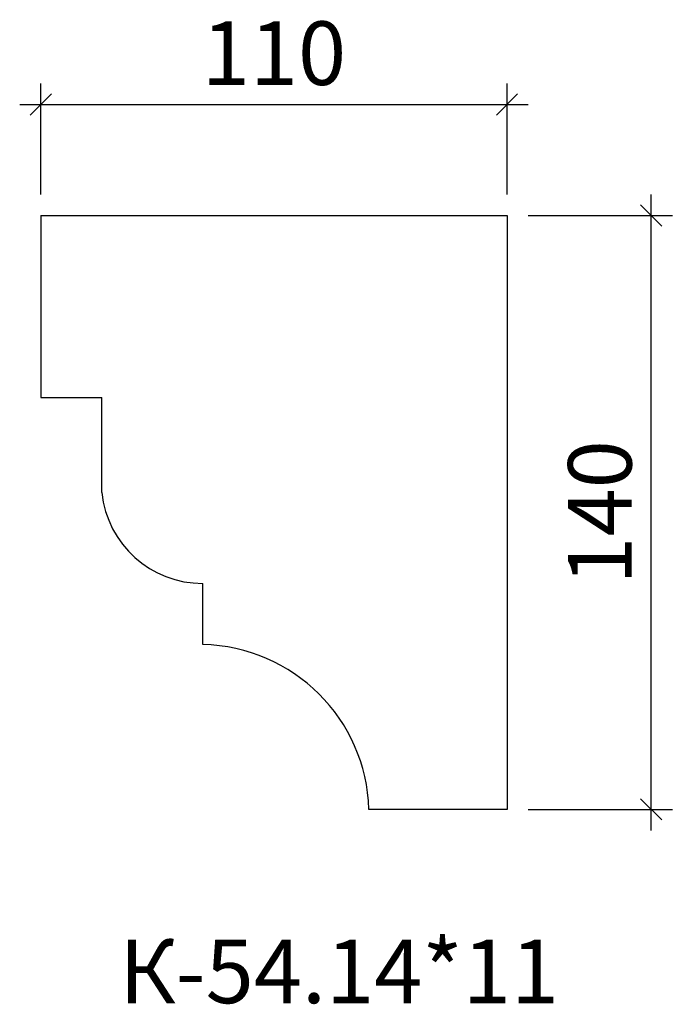
# Model space of a CAD drawing. Units: millimetres. Extents: x -479031 to -478877, y 174691 to 174923.
import ezdxf

# ---------------------------------------------------------------- set-up
doc = ezdxf.new("R2010")
doc.units = ezdxf.units.MM
doc.layers.add('Перемычка', color=1, linetype='Continuous', lineweight=25)
doc.styles.add('МэйнСтоун 25', font='GARA.TTF', dxfattribs={"height": 15})
doc.dimstyles.new('5 МэйнСтоун', dxfattribs={"dimscale": 5, "dimtxt": 15, "dimasz": 1, "dimexe": 1, "dimexo": 1, "dimgap": 0.5, "dimtad": 1, "dimrnd": 1, "dimtxsty": 'МэйнСтоун 25', "dimblk": 'OBLIQUE', "dimcen": 2.5, "dimdle": 1, "dimadec": 0, "dimazin": 0, "dimtfac": 1, "dimtmove": 0, "dimatfit": 3, "dimfxl": 1, "dimarcsym": 0})

# ---------------------------------------------------------------- blocks, each defined once
blk = doc.blocks.new('_Oblique')
at = {"color": 0, "linetype": 'ByBlock', "lineweight": -2}
blk.add_line((-0.5, -0.5), (0.5, 0.5), dxfattribs=at)
blk = doc.blocks.new('*D2')
at = {"color": 0, "lineweight": -2, "transparency": 16777216}
for p, q in [((-479026.28, 174881.51), (-479026.28, 174907.68)), ((-478916.28, 174881.51), (-478916.28, 174907.68)), ((-479031.28, 174902.68), (-478911.28, 174902.68))]:
    blk.add_line(p, q, dxfattribs=at)
at = {"layer": 'Defpoints', "color": 0, "transparency": 16777216}
for p in [(-478916.28, 174902.68), (-479026.28, 174876.51), (-478916.28, 174876.51)]:
    blk.add_point(p, dxfattribs=at)
at = {"color": 0, "lineweight": -2, "transparency": 16777216, "xscale": 5, "yscale": 5, "zscale": 5, "rotation": 180}
blk.add_blockref('_Oblique', (-479026.28, 174902.68), dxfattribs=at)
at = {"color": 0, "lineweight": -2, "transparency": 16777216, "xscale": 5, "yscale": 5, "zscale": 5}
blk.add_blockref('_Oblique', (-478916.28, 174902.68), dxfattribs=at)
at = {"color": 0, "lineweight": 9, "transparency": 16777216, "insert": (-478971.28, 174912.85), "char_height": 15, "attachment_point": 5, "style": 'МэйнСтоун 25'}
blk.add_mtext('110', dxfattribs=at)
blk = doc.blocks.new('*D3')
at = {"color": 0, "lineweight": -2, "transparency": 16777216}
for p, q in [((-478882.27, 174731.51), (-478882.27, 174881.51)), ((-478911.28, 174876.51), (-478877.27, 174876.51)), ((-478911.28, 174736.51), (-478877.27, 174736.51))]:
    blk.add_line(p, q, dxfattribs=at)
at = {"layer": 'Defpoints', "color": 0, "transparency": 16777216}
for p in [(-478916.28, 174876.51), (-478882.27, 174876.51), (-478916.28, 174736.51)]:
    blk.add_point(p, dxfattribs=at)
at = {"color": 0, "lineweight": -2, "transparency": 16777216, "xscale": 5, "yscale": 5, "zscale": 5}
for p, rotation in [((-478882.27, 174876.51), 90), ((-478882.27, 174736.51), 270)]:
    blk.add_blockref('_Oblique', p, dxfattribs=dict(at, rotation=rotation))
at = {"color": 0, "lineweight": 9, "transparency": 16777216, "insert": (-478892.44, 174806.51), "char_height": 15, "attachment_point": 5, "rotation": 90, "style": 'МэйнСтоун 25'}
blk.add_mtext('140', dxfattribs=at)

msp = doc.modelspace()

# ---------------------------------------------------------------- linework, layer by layer
at = {"layer": 'Перемычка', "color": 0, "lineweight": 30}
for p, q in [((-479026.283, 174876.513), (-478916.283, 174876.513)), ((-479026.283, 174876.513), (-479026.283, 174833.653)), ((-478916.283, 174876.513), (-478916.283, 174736.513)), ((-479026.283, 174833.653), (-479011.898, 174833.653)), ((-479011.898, 174811.184), (-479011.898, 174833.653)), ((-478988.05, 174775.355), (-478988.05, 174789.786)), ((-478916.283, 174736.513), (-478948.87, 174736.513))]:
    msp.add_line(p, q, dxfattribs=at)
for centre, radius, start, end in [((-478988.127, 174813.688), 23.903, 186.01412, 270.18472), ((-478988.904, 174735.312), 40.052, 1.7174, 88.7772)]:
    msp.add_arc(centre, radius, start, end, dxfattribs=at)

# ---------------------------------------------------------------- texts
at = {"style": 'МэйнСтоун 25'}
msp.add_text('К-54.14*11', height=15, dxfattribs=at).set_placement((-479007.76, 174690.817))

# ---------------------------------------------------------------- dimensions: what is measured, and where the dimension line sits
at = {"color": 144, "lineweight": 9}
dim = msp.add_linear_dim(base=(-478916.283, 174902.679), p1=(-479026.283, 174876.513), p2=(-478916.283, 174876.513), dimstyle='5 МэйнСтоун', dxfattribs=at)
dim.commit()
dim.dimension.update_dxf_attribs({"geometry": '*D2', "text_midpoint": (-478971.283, 174912.846)})
dim = msp.add_linear_dim(base=(-478882.274, 174876.513), p1=(-478916.283, 174736.513), p2=(-478916.283, 174876.513), angle=90, dimstyle='5 МэйнСтоун', dxfattribs=at)
dim.commit()
dim.dimension.update_dxf_attribs({"geometry": '*D3', "text_midpoint": (-478892.442, 174806.513)})

doc.saveas('drawing.dxf')
